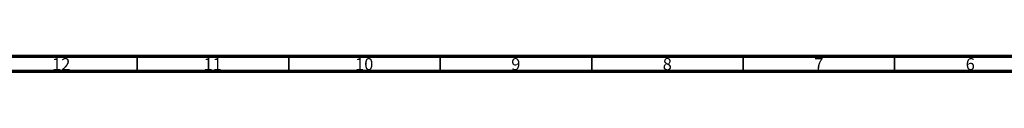
# Model space of a CAD drawing. Units: millimetres. Extents: x 15 to 1222, y 5 to 836.
# Drawn here: x 611 to 936, y 5 to 10 of the extents above; entities that cross this region are included whole.
import ezdxf

# ---------------------------------------------------------------- set-up
doc = ezdxf.new("R2010")
doc.units = ezdxf.units.MM
doc.styles.add('SLDTEXTSTYLE0', font='TXT', dxfattribs={"width": 0.75})

msp = doc.modelspace()

# ---------------------------------------------------------------- linework, layer by layer
at = {"color": 7, "linetype": 'Continuous', "lineweight": 70}
for p, q in [((1179, 10), (20, 10)), ((1184, 5), (15, 5))]:
    msp.add_line(p, q, dxfattribs=at)
at = {"color": 7, "linetype": 'Continuous', "lineweight": 35}
for p, q in [((649.5, 10), (649.5, 5)), ((699.5, 10), (699.5, 5)), ((749.5, 10), (749.5, 5)), ((799.5, 10), (799.5, 5)), ((849.5, 10), (849.5, 5)), ((899.5, 10), (899.5, 5))]:
    msp.add_line(p, q, dxfattribs=at)

# ---------------------------------------------------------------- texts
at = {"color": 7, "linetype": 'Continuous', "lineweight": 0, "attachment_point": 2, "style": 'SLDTEXTSTYLE0'}
for s, insert, char_height in [('12', (624.42, 9.44), 3.969), ('11', (674.42, 9.44), 3.969), ('10', (724.42, 9.44), 3.969), ('9', (774.46, 9.44), 3.97), ('8', (824.46, 9.44), 3.97), ('7', (874.46, 9.44), 3.97), ('6', (924.46, 9.44), 3.97)]:
    msp.add_mtext(s, dxfattribs=dict(at, insert=insert, char_height=char_height))

doc.saveas('drawing.dxf')
